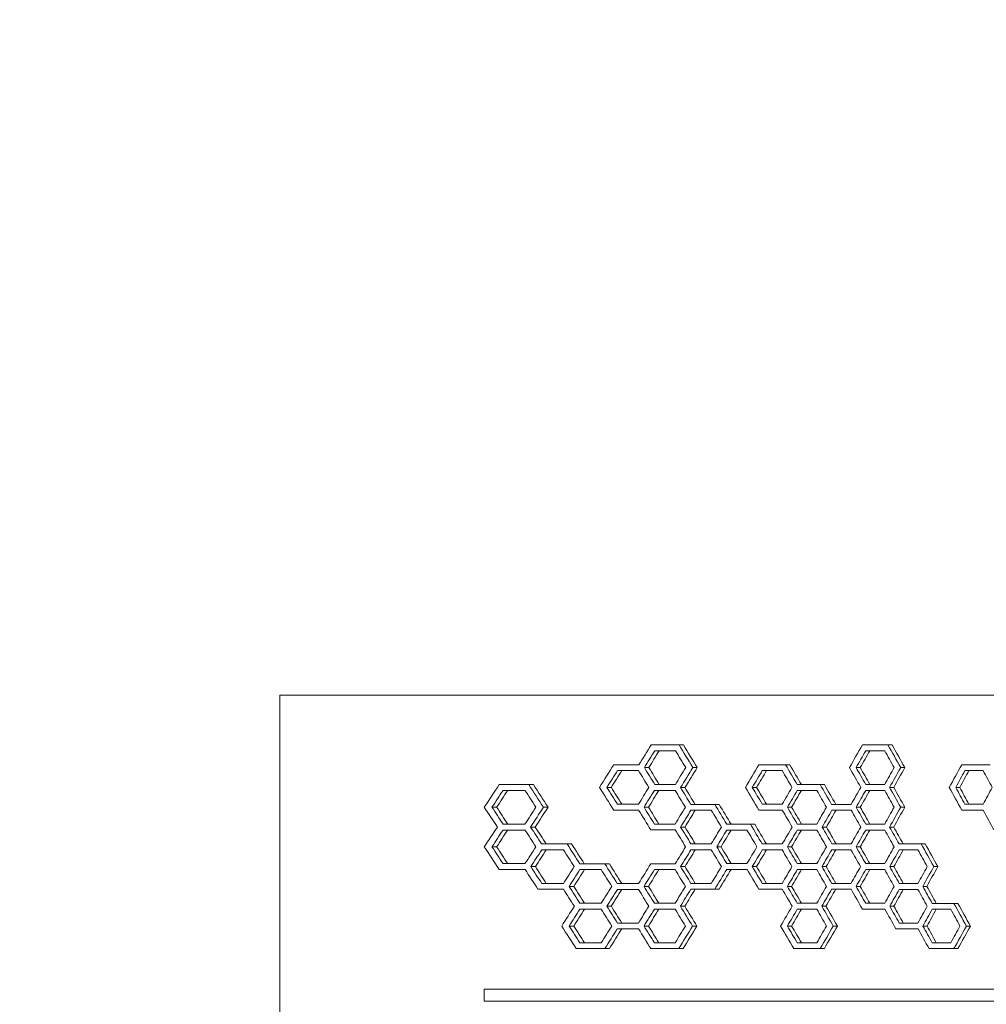
# Model space of a CAD drawing. Units: millimetres. Extents: x -6331 to 5696, y -5751 to 5040.
# Drawn here: x -4698 to -3967, y 516 to 1260 of the extents above; entities that cross this region are included whole.
import ezdxf

# ---------------------------------------------------------------- set-up
doc = ezdxf.new("R2010")
doc.units = ezdxf.units.MM
doc.header["$LTSCALE"] = 0.2
doc.linetypes.add('BORDER', pattern=[44.45, 12.7, -6.35, 12.7, -6.35, 0, -6.35])
doc.layers.add('HAGS-ASTM F1487 Use Zone', color=64, linetype='BORDER')
doc.layers.add('HAGS-Plan', color=7, linetype='Continuous')

msp = doc.modelspace()

# ---------------------------------------------------------------- linework, layer by layer
at = {"layer": 'HAGS-ASTM F1487 Use Zone'}
msp.add_lwpolyline([(2651.3, 3210.2, 0.414214), (821.3, 5040.2), (178.7, 5040.2, 0.176768), (-1000, 4610.04, 0.176768), (-2178.7, 5040.2), (-2821.3, 5040.2, 0.414214), (-4651.3, 3210.2), (-4651.3, 2573.24, 0.390326), (-6330.97, 749.42), (-6330.97, 249.42, 0.366726), (-4801.2, -1555.78, 0.135825), (-4259.17, -2402.75, 0.140825), (-3088.05, -3879.8, 0.27964), (-1863.45, -5477.58), (-1565.24, -5593.76, 0.105939), (-615.05, -5747.51, 0.271926), (1087.14, -4882.98, 0.400733), (2885, -3000)], format="xyb", dxfattribs=at)
at = {"layer": 'HAGS-Plan', "lineweight": 0}
for p, q in [((-4500.97, 749.42), (-4500.97, 249.42)), ((-4500.97, 749.42), (-3444.63, 749.42)), ((-4220.25, 711.7), (-4216.92, 711.7)), ((-4199.17, 711.7), (-4195.88, 711.7)), ((-4060.54, 711.66), (-4057.43, 711.66)), ((-4041.17, 711.66), (-4038.08, 711.66)), ((-4248.53, 696.69), (-4245.16, 696.69)), ((-4225.39, 694.59), (-4222.06, 694.59)), ((-4188.72, 694.59), (-4185.44, 694.59)), ((-4138.83, 696.69), (-4115.45, 696.69)), ((-4065.27, 694.55), (-4062.15, 694.55)), ((-4031.56, 694.55), (-4028.49, 694.55)), ((-3985.43, 696.67), (-3982.41, 696.67)), ((-4335.16, 681.72), (-4309.31, 681.72)), ((-4253.76, 679.58), (-4250.38, 679.58)), ((-4217.52, 681.88), (-4214.2, 681.88)), ((-4198, 679.39), (-4194.71, 679.39)), ((-4143.76, 679.58), (-4140.54, 679.58)), ((-4109.87, 681.72), (-4106.69, 681.72)), ((-4092.45, 681.72), (-4089.3, 681.72)), ((-4058.03, 681.85), (-4054.93, 681.85)), ((-4039.97, 679.58), (-4036.88, 679.58)), ((-3989.96, 679.56), (-3986.94, 679.56)), ((-4340.62, 664.61), (-4337.1, 664.61)), ((-4301.7, 664.61), (-4298.24, 664.61)), ((-4245.77, 666.88), (-4242.4, 666.88)), ((-4225.66, 664.61), (-4222.32, 664.61)), ((-4190.28, 666.75), (-4187, 666.75)), ((-4172.11, 666.75), (-4168.86, 666.75)), ((-4136.22, 666.88), (-4133.01, 666.88)), ((-4117.23, 664.61), (-4114.04, 664.61)), ((-4083.81, 666.75), (-4080.67, 666.75)), ((-4065.27, 664.61), (-4062.15, 664.61)), ((-4031.56, 664.61), (-4028.49, 664.61)), ((-3983.02, 666.85), (-3980.01, 666.85)), ((-4332.26, 651.91), (-4328.76, 651.91)), ((-4311.4, 649.64), (-4307.93, 649.64)), ((-4217.78, 651.91), (-4214.46, 651.91)), ((-4197.96, 649.64), (-4194.67, 649.64)), ((-4163.1, 651.78), (-4141.96, 651.78)), ((-4109.79, 651.91), (-4106.62, 651.91)), ((-4090.91, 649.64), (-4087.77, 649.64)), ((-4058.03, 651.91), (-4054.93, 651.91)), ((-4039.97, 649.64), (-4036.88, 649.64)), ((-4340.62, 634.67), (-4337.1, 634.67)), ((-4303.08, 636.81), (-4299.62, 636.81)), ((-4283.81, 636.81), (-4280.38, 636.81)), ((-4190.2, 636.94), (-4186.92, 636.94)), ((-4170.67, 634.67), (-4167.41, 634.67)), ((-4136.29, 636.81), (-4133.08, 636.81)), ((-4117.23, 634.67), (-4114.04, 634.67)), ((-4083.58, 636.94), (-4080.44, 636.94)), ((-4065.27, 634.67), (-4062.15, 634.67)), ((-4032.76, 636.81), (-4029.68, 636.81)), ((-4016.05, 636.81), (-4013, 636.81)), ((-4332.26, 621.97), (-4328.76, 621.97)), ((-4311.23, 619.7), (-4307.76, 619.7)), ((-4274.25, 621.84), (-4270.84, 621.84)), ((-4255.27, 621.84), (-4251.89, 621.84)), ((-4220.51, 621.84), (-4217.18, 621.84)), ((-4197.96, 619.7), (-4194.67, 619.7)), ((-4163.02, 621.97), (-4159.77, 621.97)), ((-4143.76, 619.7), (-4140.54, 619.7)), ((-4109.79, 621.97), (-4106.62, 621.97)), ((-4091.07, 619.7), (-4087.92, 619.7)), ((-4058.03, 621.97), (-4054.93, 621.97)), ((-4039.82, 619.7), (-4036.74, 619.7)), ((-4006.57, 619.7), (-4003.53, 619.7)), ((-4147.73, 617.56), (-4163.1, 617.56)), ((-4302.99, 606.99), (-4299.54, 606.99)), ((-4282.28, 604.73), (-4278.85, 604.73)), ((-4245.85, 606.86), (-4242.48, 606.86)), ((-4225.66, 604.73), (-4222.32, 604.73)), ((-4190.2, 606.99), (-4186.92, 606.99)), ((-4136.22, 606.99), (-4133.01, 606.99)), ((-4117.23, 604.73), (-4114.04, 604.73)), ((-4083.73, 606.99), (-4080.59, 606.99)), ((-4065.27, 604.73), (-4062.15, 604.73)), ((-4032.69, 606.99), (-4029.61, 606.99)), ((-4014.87, 604.73), (-4011.81, 604.73)), ((-4168.86, 602.59), (-4190.28, 602.59)), ((-4274.17, 592.02), (-4270.75, 592.02)), ((-4253.76, 589.76), (-4250.38, 589.76)), ((-4217.78, 592.02), (-4214.46, 592.02)), ((-4198.12, 589.76), (-4194.83, 589.76)), ((-4109.79, 592.02), (-4106.62, 592.02)), ((-4091.22, 589.76), (-4088.07, 589.76)), ((-4058.03, 592.02), (-4054.93, 592.02)), ((-4039.82, 589.76), (-4036.74, 589.76)), ((-4007.76, 591.89), (-4004.71, 591.89)), ((-3991.28, 591.89), (-3988.25, 591.89)), ((-4282.28, 574.78), (-4278.85, 574.78)), ((-4245.77, 577.05), (-4242.4, 577.05)), ((-4225.66, 574.78), (-4222.32, 574.78)), ((-4188.98, 574.78), (-4185.7, 574.78)), ((-4117.23, 574.78), (-4114.04, 574.78)), ((-4082.58, 574.78), (-4079.44, 574.78)), ((-4032.69, 577.05), (-4029.61, 577.05)), ((-4014.72, 574.78), (-4011.67, 574.78)), ((-3981.93, 574.78), (-3978.92, 574.78)), ((-4274.17, 562.08), (-4270.75, 562.08)), ((-4217.78, 562.08), (-4214.46, 562.08)), ((-4109.79, 562.08), (-4106.62, 562.08)), ((-4007.68, 562.08), (-4004.64, 562.08)), ((-4251.89, 557.67), (-4276.98, 557.67)), ((-4196.13, 557.67), (-4220.51, 557.67)), ((-4092.45, 557.67), (-4089.3, 557.67)), ((-3991.28, 557.67), (-3988.25, 557.67)), ((-4346.61, 518.05), (-4346.61, 527.12)), ((-4346.61, 527.12), (-3092.05, 527.12)), ((-3092.05, 518.05), (-4346.61, 518.05))]:
    msp.add_line(p, q, dxfattribs=at)
for centre, major_axis, ratio, start_param, end_param in [((-4734.12, 2053.41), (1361.77, 2876.25), 0.343503, -1.893867, -1.888057), ((-4734.12, 707.29), (1682.42, 0), 0.000001, 1.248913, 1.258701), ((-4734.12, -604.62), (1361.77, -2876.26), 0.343502, 1.871692, 1.876568), ((-4734.12, 1784.32), (1361.77, 2876.25), 0.343503, -1.792862, -1.786539), ((-4734.12, 707.26), (1682.42, 0), 0.000001, 1.147906, 1.157259), ((-4734.12, -335.59), (1361.77, -2876.26), 0.343502, 1.770897, 1.775561), ((-4734.12, 2083.74), (1361.77, 2876.25), 0.343503, -1.912352, -1.905664), ((-4734.12, 1993.79), (1361.77, 2876.25), 0.343503, -1.876567, -1.871691), ((-4734.12, 1904.09), (1361.77, 2876.25), 0.343503, -1.843251, -1.83679), ((-4734.12, -395.21), (1361.77, -2876.26), 0.343502, 1.78733, 1.792863), ((-4734.12, 1724.69), (1361.77, 2876.25), 0.343503, -1.775559, -1.770895), ((-4734.12, 1634.58), (1361.77, 2876.25), 0.343503, -1.743477, -1.737269), ((-4734.12, 692.29), (1682.42, 0), 0.000001, 1.266414, 1.276292), ((-4734.12, -664.96), (1361.77, -2876.26), 0.343502, 1.889149, 1.894069), ((-4734.12, 692.29), (1682.42, 0), 0.000001, 1.197924, 1.207476), ((-4734.12, -485.3), (1361.77, -2876.26), 0.343502, 1.820819, 1.825579), ((-4734.12, 692.26), (1682.42, 0), 0.000001, 1.098829, 1.108019), ((-4734.12, -215.84), (1361.77, -2876.26), 0.343502, 1.7219, 1.726484), ((-4734.12, 2203.51), (1361.77, 2876.25), 0.343503, -1.965936, -1.959037), ((-4734.12, -724.58), (1361.77, -2876.26), 0.343502, 1.905666, 1.912354), ((-4734.12, 2024.12), (1361.77, 2876.25), 0.343503, -1.894067, -1.889147), ((-4734.12, -544.93), (1361.77, -2876.26), 0.343502, 1.836792, 1.843253), ((-4734.12, 1844.46), (1361.77, 2876.25), 0.343503, -1.825578, -1.820817), ((-4734.12, 1754.37), (1361.77, 2876.25), 0.343503, -1.792071, -1.787328), ((-4734.12, -275.47), (1361.77, -2876.26), 0.343502, 1.73727, 1.743478), ((-4734.12, 1574.95), (1361.77, 2876.25), 0.343503, -1.726483, -1.721899), ((-4734.12, 677.31), (1682.42, 0), 0.000001, 1.31943, 1.329611), ((-4734.12, -814.67), (1361.77, -2876.26), 0.343502, 1.942018, 1.947086), ((-4734.12, 677.31), (1682.42, 0), 0.000001, 1.249074, 1.258863), ((-4734.12, -635.02), (1361.77, -2876.26), 0.343502, 1.871853, 1.87673), ((-4734.12, 677.31), (1682.42, 0), 0.000001, 1.181136, 1.190617), ((-4734.12, -455.36), (1361.77, -2876.26), 0.343502, 1.804064, 1.808791), ((-4734.12, 677.31), (1682.42, 0), 0.000001, 1.147906, 1.157259), ((-4734.12, -365.53), (1361.77, -2876.26), 0.343502, 1.770897, 1.775561), ((-4734.12, -874.3), (1361.77, -2876.26), 0.343502, 1.959899, 1.965938), ((-4734.12, 2143.89), (1361.77, 2876.25), 0.343503, -1.947084, -1.942017), ((-4734.12, 1964.23), (1361.77, 2876.25), 0.343503, -1.876728, -1.871852), ((-4734.12, 1784.58), (1361.77, 2876.25), 0.343503, -1.808789, -1.804063), ((-4734.12, 1694.75), (1361.77, 2876.25), 0.343503, -1.775559, -1.770895), ((-4734.12, 662.47), (1682.42, 0), 0.000001, 1.266363, 1.27801), ((-4734.12, -694.64), (1361.77, -2876.26), 0.343502, 1.888222, 1.894018), ((-4734.12, 662.34), (1682.42, 0), 0.000001, 1.231886, 1.241591), ((-4734.12, -605.07), (1361.77, -2876.26), 0.343502, 1.854705, 1.859541), ((-4734.12, 662.47), (1682.42, 0), 0.000001, 1.197875, 1.209137), ((-4734.12, -514.98), (1361.77, -2876.26), 0.343502, 1.820721, 1.825531), ((-4734.12, 662.34), (1682.42, 0), 0.000001, 1.164369, 1.173784), ((-4734.12, -425.16), (1361.77, -2876.26), 0.343502, 1.78733, 1.792024), ((-4734.12, 662.45), (1682.42, 0), 0.000001, 1.098782, 1.109615), ((-4734.12, -245.53), (1361.77, -2876.26), 0.343502, 1.721035, 1.726437), ((-4734.12, 2173.57), (1361.77, 2876.25), 0.343503, -1.965936, -1.959898), ((-4734.12, 1904.35), (1361.77, 2876.25), 0.343503, -1.859539, -1.854704), ((-4734.12, 1814.26), (1361.77, 2876.25), 0.343503, -1.825529, -1.82072), ((-4734.12, 1724.43), (1361.77, 2876.25), 0.343503, -1.792022, -1.787328), ((-4734.12, 647.37), (1682.42, 0), 0.000001, 1.31943, 1.329611), ((-4734.12, -844.62), (1361.77, -2876.26), 0.343502, 1.942018, 1.947086), ((-4734.12, 647.5), (1682.42, 0), 0.000001, 1.249024, 1.260566), ((-4734.12, -664.7), (1361.77, -2876.26), 0.343502, 1.871753, 1.87668), ((-4734.12, 647.37), (1682.42, 0), 0.000001, 1.214838, 1.224464), ((-4734.12, -575.13), (1361.77, -2876.26), 0.343502, 1.837696, 1.842493), ((-4734.12, 647.37), (1682.42, 0), 0.000001, 1.181136, 1.190617), ((-4734.12, -485.3), (1361.77, -2876.26), 0.343502, 1.804064, 1.808791), ((-4734.12, 647.37), (1682.42, 0), 0.000001, 1.147906, 1.157259), ((-4734.12, -395.47), (1361.77, -2876.26), 0.343502, 1.770897, 1.775561), ((-4734.12, -904.24), (1361.77, -2876.26), 0.343502, 1.959039, 1.965938), ((-4734.12, 2113.95), (1361.77, 2876.25), 0.343503, -1.947084, -1.942017), ((-4734.12, 1934.03), (1361.77, 2876.25), 0.343503, -1.876678, -1.871752), ((-4734.12, 1844.46), (1361.77, 2876.25), 0.343503, -1.842492, -1.837695), ((-4734.12, 1754.64), (1361.77, 2876.25), 0.343503, -1.808789, -1.804063), ((-4734.12, 1664.81), (1361.77, 2876.25), 0.343503, -1.775559, -1.770895), ((-4734.12, 632.4), (1682.42, 0), 0.000001, 1.301581, 1.311655), ((-4734.12, -814.67), (1361.77, -2876.26), 0.343502, 1.924222, 1.929237), ((-4734.12, 632.4), (1682.42, 0), 0.000001, 1.231886, 1.241591), ((-4734.12, -635.02), (1361.77, -2876.26), 0.343502, 1.854705, 1.859541), ((-4734.12, 632.4), (1682.42, 0), 0.000001, 1.197924, 1.207476), ((-4734.12, -545.19), (1361.77, -2876.26), 0.343502, 1.820819, 1.825579), ((-4734.12, 632.4), (1682.42, 0), 0.000001, 1.164465, 1.173881), ((-4734.12, -455.36), (1361.77, -2876.26), 0.343502, 1.787426, 1.79212), ((-4734.12, 632.4), (1682.42, 0), 0.000001, 1.131451, 1.140746), ((-4734.12, -365.53), (1361.77, -2876.26), 0.343502, 1.75447, 1.759106), ((-4734.12, 2054.06), (1361.77, 2876.25), 0.343503, -1.929235, -1.92422), ((-4734.12, 1963.97), (1361.77, 2876.25), 0.343503, -1.894017, -1.88822), ((-4734.12, 1874.4), (1361.77, 2876.25), 0.343503, -1.859539, -1.854704), ((-4734.12, 1784.58), (1361.77, 2876.25), 0.343503, -1.825578, -1.820817), ((-4734.12, 1694.75), (1361.77, 2876.25), 0.343503, -1.792119, -1.787424), ((-4734.12, 1604.92), (1361.77, 2876.25), 0.343503, -1.759104, -1.754469), ((-4734.12, 617.56), (1682.42, 0), 0.000001, 1.319379, 1.331383), ((-4734.12, -874.3), (1361.77, -2876.26), 0.343502, 1.941063, 1.947034), ((-4734.12, 617.43), (1682.42, 0), 0.000001, 1.283913, 1.293885), ((-4734.12, -784.73), (1361.77, -2876.26), 0.343502, 1.906602, 1.911568), ((-4734.12, 617.43), (1682.42, 0), 0.000001, 1.249074, 1.258863), ((-4734.12, -694.9), (1361.77, -2876.26), 0.343502, 1.871853, 1.87673), ((-4734.12, -604.81), (1361.77, -2876.27), 0.343501, 1.836792, 1.842445), ((-4734.12, 617.43), (1682.42, 0), 0.000001, 1.181136, 1.190617), ((-4734.12, -515.25), (1361.77, -2876.26), 0.343502, 1.804064, 1.808791), ((-4734.12, 617.43), (1682.42, 0), 0.000001, 1.147906, 1.157259), ((-4734.12, -425.42), (1361.77, -2876.26), 0.343502, 1.770897, 1.775561), ((-4734.12, 1994.18), (1361.77, 2876.25), 0.343503, -1.911566, -1.9066), ((-4734.12, 1904.35), (1361.77, 2876.25), 0.343503, -1.876728, -1.871852), ((-4734.12, 1724.69), (1361.77, 2876.25), 0.343503, -1.808789, -1.804063), ((-4734.12, 1634.86), (1361.77, 2876.25), 0.343503, -1.775559, -1.770895), ((-4734.12, 602.59), (1682.42, 0), 0.000001, 1.30153, 1.313408), ((-4734.12, -844.35), (1361.77, -2876.26), 0.343502, 1.924119, 1.929185), ((-4734.12, 602.46), (1682.42, 0), 0.000001, 1.266414, 1.276292), ((-4734.12, -754.79), (1361.77, -2876.26), 0.343502, 1.889149, 1.894069), ((-4734.12, 602.59), (1682.42, 0), 0.000001, 1.197875, 1.209137), ((-4734.12, -574.87), (1361.77, -2876.26), 0.343502, 1.820721, 1.825531), ((-4734.12, 602.59), (1682.42, 0), 0.000001, 1.164417, 1.173929), ((-4734.12, -485.04), (1361.77, -2876.26), 0.343502, 1.786541, 1.792072), ((-4734.12, 602.46), (1682.42, 0), 0.000001, 1.131451, 1.140746), ((-4734.12, -395.47), (1361.77, -2876.26), 0.343502, 1.75447, 1.759106), ((-4734.12, 2023.86), (1361.77, 2876.25), 0.343503, -1.930029, -1.924117), ((-4734.12, 1934.29), (1361.77, 2876.25), 0.343503, -1.894067, -1.889147), ((-4734.12, 1754.37), (1361.77, 2876.25), 0.343503, -1.826331, -1.82072), ((-4734.12, 1574.98), (1361.77, 2876.25), 0.343503, -1.759104, -1.754469), ((-4734.12, 587.49), (1682.42, 0), 0.000001, 1.283913, 1.293885), ((-4734.12, -814.67), (1361.77, -2876.26), 0.343502, 1.906602, 1.911568), ((-4734.12, 587.49), (1682.42, 0), 0.000001, 1.249074, 1.258863), ((-4734.12, -724.84), (1361.77, -2876.26), 0.343502, 1.871853, 1.87673), ((-4734.12, 587.49), (1682.42, 0), 0.000001, 1.181136, 1.190617), ((-4734.12, -545.19), (1361.77, -2876.26), 0.343502, 1.804064, 1.808791), ((-4734.12, 587.62), (1682.42, 0), 0.000001, 1.147858, 1.158885), ((-4734.12, -455.1), (1361.77, -2876.26), 0.343502, 1.770017, 1.775513), ((-4734.12, 587.49), (1682.42, 0), 0.000001, 1.115094, 1.124335), ((-4734.12, -365.53), (1361.77, -2876.26), 0.343502, 1.73814, 1.742749), ((-4734.12, -874.3), (1361.77, -2876.26), 0.343502, 1.923276, 1.93003), ((-4734.12, 1964.23), (1361.77, 2876.25), 0.343503, -1.911566, -1.9066), ((-4734.12, 1874.4), (1361.77, 2876.25), 0.343503, -1.876728, -1.871852), ((-4734.12, -604.81), (1361.77, -2876.26), 0.343502, 1.819921, 1.826333), ((-4734.12, 1694.75), (1361.77, 2876.25), 0.343503, -1.808789, -1.804063), ((-4734.12, 1515.09), (1361.77, 2876.25), 0.343503, -1.742748, -1.738138), ((-4734.12, 572.64), (1682.42, 0), 0.000001, 1.266363, 1.276342), ((-4734.12, -784.47), (1361.77, -2876.26), 0.343502, 1.888222, 1.894018), ((-4734.12, 572.64), (1682.42, 0), 0.000001, 1.131403, 1.142362), ((-4734.12, -425.16), (1361.77, -2876.26), 0.343502, 1.753596, 1.759058), ((-4734.12, 557.67), (1682.42, 0), 0.000001, 1.179495, 1.192266), ((-4734.12, 557.67), (1682.42, 0), 0.000001, 1.113494, 1.12594)]:
    msp.add_ellipse(centre, major_axis=major_axis, ratio=ratio, start_param=start_param, end_param=end_param, dxfattribs=at)
at = {"layer": 'HAGS-Plan', "lineweight": 0, "extrusion": (0, 0, -1)}
for centre, major_axis, ratio, start_param, end_param in [((-4734.12, 2044.6), (1361.77, 2876.25), 0.343503, 1.886355, 1.891267), ((-4734.41, 2042.07), (-1363.85, -2880.65), 0.343503, -1.257002, -1.252101), ((-4734.12, 711.7), (-1682.42, 0), 0.000001, -4.401997, -4.388813), ((-4734.41, 711.7), (1685, 0), 0.000001, -1.258636, -1.245484), ((-4734.12, -595.81), (1361.77, -2876.26), 0.343502, -1.874875, -1.868316), ((-4734.41, -593.28), (-1363.85, 2880.67), 0.343502, 1.268453, 1.274997), ((-4734.12, 1775.5), (1361.77, 2876.25), 0.343503, 1.784913, 1.789603), ((-4734.41, 1772.98), (-1363.85, -2880.65), 0.343503, -1.358213, -1.353533), ((-4734.12, 711.66), (-1682.42, 0), 0.000001, -4.300478, -4.287879), ((-4734.41, 711.66), (1685, 0), 0.000001, -1.157349, -1.144777), ((-4734.12, -326.78), (1361.77, -2876.26), 0.343502, -1.773942, -1.767665), ((-4734.41, -324.25), (-1363.85, 2880.67), 0.343502, 1.369161, 1.375424), ((-4734.12, 696.69), (-1682.42, 0), 0.000001, -4.419603, -4.407806), ((-4734.41, 696.69), (1685, 0), 0.000001, -1.276199, -1.266511), ((-4734.12, -655.43), (1361.77, -2876.26), 0.343502, -1.891269, -1.886356), ((-4734.41, -652.9), (-1363.85, 2880.67), 0.343502, 1.2521, 1.257), ((-4734.12, 1984.98), (1361.77, 2876.25), 0.343503, 1.868315, 1.87414), ((-4734.41, 1982.45), (-1363.85, -2880.65), 0.343503, -1.274998, -1.269187), ((-4734.12, -476.49), (1361.77, -2876.26), 0.343502, -1.823927, -1.818321), ((-4734.41, -473.96), (-1363.85, 2880.67), 0.343502, 1.319284, 1.324877), ((-4734.12, -386.4), (1361.77, -2876.26), 0.343502, -1.789604, -1.784915), ((-4734.41, -383.87), (-1363.85, 2880.67), 0.343502, 1.353531, 1.358211), ((-4734.12, 1715.88), (1361.77, 2876.25), 0.343503, 1.767664, 1.773155), ((-4734.41, 1713.35), (-1363.85, -2880.65), 0.343503, -1.375425, -1.369946), ((-4734.12, 696.67), (-1682.42, 0), 0.000001, -4.251208, -4.238831), ((-4734.41, 696.67), (1685, 0), 0.000001, -1.108181, -1.095829), ((-4734.12, 2074.93), (1361.77, 2876.25), 0.343503, 1.903945, 1.908904), ((-4734.41, 2072.4), (-1363.85, -2880.65), 0.343503, -1.239455, -1.234508), ((-4734.12, 1895.27), (1361.77, 2876.25), 0.343503, 1.835129, 1.839921), ((-4734.41, 1892.75), (-1363.85, -2880.65), 0.343503, -1.308107, -1.303326), ((-4734.12, 1625.77), (1361.77, 2876.25), 0.343503, 1.735672, 1.740278), ((-4734.41, 1623.24), (-1363.85, -2880.65), 0.343503, -1.407352, -1.402756), ((-4734.12, -805.86), (1361.77, -2876.26), 0.343502, -1.945326, -1.938512), ((-4734.41, -803.33), (-1363.85, 2880.67), 0.343502, 1.19818, 1.204977), ((-4734.12, -715.77), (1361.77, -2876.26), 0.343502, -1.908906, -1.903947), ((-4734.41, -713.24), (-1363.85, 2880.67), 0.343502, 1.234507, 1.239453), ((-4734.12, 681.88), (-1682.42, 0), 0.000001, -4.400294, -4.390506), ((-4734.41, 681.88), (1685, 0), 0.000001, -1.256937, -1.249239), ((-4734.12, -626.2), (1361.77, -2876.26), 0.343502, -1.874142, -1.869296), ((-4734.41, -623.67), (-1363.85, 2880.67), 0.343502, 1.269186, 1.27402), ((-4734.12, -536.11), (1361.77, -2876.26), 0.343502, -1.839922, -1.835131), ((-4734.41, -533.59), (-1363.85, 2880.67), 0.343502, 1.303325, 1.308105), ((-4734.12, 681.72), (-1682.42, 0), 0.000001, -4.332259, -4.321088), ((-4734.41, 681.72), (1685, 0), 0.000001, -1.18906, -1.177914), ((-4734.12, -446.55), (1361.77, -2876.26), 0.343502, -1.80715, -1.801584), ((-4734.41, -444.02), (-1363.85, 2880.67), 0.343502, 1.336024, 1.341577), ((-4734.12, 681.85), (-1682.42, 0), 0.000001, -4.298852, -4.289498), ((-4734.41, 681.85), (1685, 0), 0.000001, -1.155726, -1.148402), ((-4734.12, -356.72), (1361.77, -2876.26), 0.343502, -1.773157, -1.767665), ((-4734.41, -354.19), (-1363.85, 2880.67), 0.343502, 1.369944, 1.375424), ((-4734.12, -266.66), (1361.77, -2876.26), 0.343502, -1.740279, -1.735674), ((-4734.41, -264.13), (-1363.85, 2880.67), 0.343502, 1.402754, 1.40735), ((-4734.12, 2194.7), (1361.77, 2876.25), 0.343503, 1.957265, 1.962379), ((-4734.41, 2192.17), (-1363.85, -2880.65), 0.343503, -1.186274, -1.181174), ((-4734.12, 2015.04), (1361.77, 2876.25), 0.343503, 1.886517, 1.89143), ((-4734.41, 2012.52), (-1363.85, -2880.65), 0.343503, -1.25684, -1.251939), ((-4734.12, 1835.39), (1361.77, 2876.25), 0.343503, 1.818271, 1.823026), ((-4734.41, 1832.86), (-1363.85, -2880.65), 0.343503, -1.324927, -1.320183), ((-4734.12, 1745.56), (1361.77, 2876.25), 0.343503, 1.784913, 1.789603), ((-4734.41, 1743.03), (-1363.85, -2880.65), 0.343503, -1.358213, -1.353533), ((-4734.12, -865.48), (1361.77, -2876.26), 0.343502, -1.96238, -1.957266), ((-4734.41, -862.96), (-1363.85, 2880.67), 0.343502, 1.181172, 1.186272), ((-4734.12, 2135.08), (1361.77, 2876.25), 0.343503, 1.93851, 1.944471), ((-4734.41, 2132.55), (-1363.85, -2880.65), 0.343503, -1.204978, -1.199033), ((-4734.12, 666.88), (-1682.42, 0), 0.000001, -4.417884, -4.408006), ((-4734.41, 666.88), (1685, 0), 0.000001, -1.274485, -1.266711), ((-4734.12, -685.83), (1361.77, -2876.26), 0.343502, -1.891432, -1.886519), ((-4734.41, -683.3), (-1363.85, 2880.67), 0.343502, 1.251937, 1.256838), ((-4734.12, 666.75), (-1682.42, 0), 0.000001, -4.383233, -4.3718), ((-4734.41, 666.75), (1685, 0), 0.000001, -1.239918, -1.228511), ((-4734.12, -596.26), (1361.77, -2876.27), 0.343501, -1.857862, -1.852169), ((-4734.41, -593.73), (-1363.85, 2880.67), 0.343501, 1.285426, 1.291106), ((-4734.12, 666.88), (-1682.42, 0), 0.000001, -4.349069, -4.339517), ((-4734.41, 666.88), (1685, 0), 0.000001, -1.205832, -1.198335), ((-4734.12, -506.17), (1361.77, -2876.26), 0.343502, -1.823028, -1.818272), ((-4734.41, -503.64), (-1363.85, 2880.67), 0.343502, 1.320181, 1.324926), ((-4734.12, 666.75), (-1682.42, 0), 0.000001, -4.315522, -4.30601), ((-4734.41, 666.75), (1685, 0), 0.000001, -1.17236, -1.164885), ((-4734.12, -416.34), (1361.77, -2876.26), 0.343502, -1.789604, -1.784915), ((-4734.41, -413.81), (-1363.85, 2880.67), 0.343502, 1.353531, 1.358211), ((-4734.12, 1685.94), (1361.77, 2876.25), 0.343503, 1.767664, 1.773155), ((-4734.41, 1683.41), (-1363.85, -2880.65), 0.343503, -1.375425, -1.369946), ((-4734.12, 666.85), (-1682.42, 0), 0.000001, -4.249611, -4.240422), ((-4734.41, 666.85), (1685, 0), 0.000001, -1.106587, -1.099414), ((-4734.12, 1955.16), (1361.77, 2876.25), 0.343503, 1.869244, 1.874114), ((-4734.41, 1952.63), (-1363.85, -2880.65), 0.343503, -1.274071, -1.269213), ((-4734.12, 1775.24), (1361.77, 2876.25), 0.343503, 1.801438, 1.806159), ((-4734.41, 1772.72), (-1363.85, -2880.65), 0.343503, -1.341724, -1.337012), ((-4734.12, 651.91), (-1682.42, 0), 0.000001, -4.471204, -4.461023), ((-4734.41, 651.91), (1685, 0), 0.000001, -1.327665, -1.319643), ((-4734.12, -835.8), (1361.77, -2876.26), 0.343502, -1.944473, -1.939362), ((-4734.41, -833.27), (-1363.85, 2880.67), 0.343502, 1.199031, 1.204129), ((-4734.12, 651.91), (-1682.42, 0), 0.000001, -4.400456, -4.390667), ((-4734.41, 651.91), (1685, 0), 0.000001, -1.257099, -1.2494), ((-4734.12, -655.89), (1361.77, -2876.26), 0.343502, -1.874116, -1.869246), ((-4734.41, -653.36), (-1363.85, 2880.67), 0.343502, 1.269211, 1.27407), ((-4734.12, -566.32), (1361.77, -2876.26), 0.343502, -1.840828, -1.83518), ((-4734.41, -563.79), (-1363.85, 2880.67), 0.343502, 1.302421, 1.308056), ((-4734.12, 651.91), (-1682.42, 0), 0.000001, -4.33221, -4.322728), ((-4734.41, 651.91), (1685, 0), 0.000001, -1.189012, -1.181575), ((-4734.12, -475.97), (1361.77, -2876.26), 0.343502, -1.806161, -1.801439), ((-4734.41, -473.44), (-1363.85, 2880.67), 0.343502, 1.337011, 1.341722), ((-4734.12, 651.91), (-1682.42, 0), 0.000001, -4.298852, -4.289498), ((-4734.41, 651.91), (1685, 0), 0.000001, -1.155726, -1.148402), ((-4734.12, -386.66), (1361.77, -2876.26), 0.343502, -1.773157, -1.768449), ((-4734.41, -384.13), (-1363.85, 2880.67), 0.343502, 1.369944, 1.374642), ((-4734.12, 2164.76), (1361.77, 2876.25), 0.343503, 1.957265, 1.962379), ((-4734.41, 2162.23), (-1363.85, -2880.65), 0.343503, -1.186274, -1.181174), ((-4734.12, 1895.27), (1361.77, 2876.25), 0.343503, 1.852118, 1.856947), ((-4734.41, 1892.75), (-1363.85, -2880.65), 0.343503, -1.291157, -1.286339), ((-4734.12, 1805.45), (1361.77, 2876.25), 0.343503, 1.818271, 1.823026), ((-4734.41, 1802.92), (-1363.85, -2880.65), 0.343503, -1.324927, -1.320183), ((-4734.12, 1715.62), (1361.77, 2876.25), 0.343503, 1.784913, 1.789603), ((-4734.41, 1713.09), (-1363.85, -2880.65), 0.343503, -1.358213, -1.353533), ((-4734.12, -895.43), (1361.77, -2876.26), 0.343502, -1.96238, -1.957266), ((-4734.41, -892.9), (-1363.85, 2880.67), 0.343502, 1.181172, 1.186272), ((-4734.12, 636.81), (-1682.42, 0), 0.000001, -4.453299, -4.441433), ((-4734.41, 636.81), (1685, 0), 0.000001, -1.309809, -1.297973), ((-4734.12, -805.86), (1361.77, -2876.26), 0.343502, -1.927495, -1.921592), ((-4734.41, -803.33), (-1363.85, 2880.67), 0.343502, 1.215965, 1.221853), ((-4734.12, 636.94), (-1682.42, 0), 0.000001, -4.383183, -4.373478), ((-4734.41, 636.94), (1685, 0), 0.000001, -1.239868, -1.23224), ((-4734.12, -625.94), (1361.77, -2876.26), 0.343502, -1.856949, -1.852119), ((-4734.41, -623.41), (-1363.85, 2880.67), 0.343502, 1.286337, 1.291156), ((-4734.12, 636.81), (-1682.42, 0), 0.000001, -4.349118, -4.339468), ((-4734.41, 636.81), (1685, 0), 0.000001, -1.205881, -1.198286), ((-4734.12, -536.11), (1361.77, -2876.26), 0.343502, -1.823028, -1.818273), ((-4734.41, -533.59), (-1363.85, 2880.67), 0.343502, 1.320181, 1.324926), ((-4734.12, 636.94), (-1682.42, 0), 0.000001, -4.315377, -4.305961), ((-4734.41, 636.94), (1685, 0), 0.000001, -1.172216, -1.164837), ((-4734.12, -446.29), (1361.77, -2876.26), 0.343502, -1.789604, -1.784915), ((-4734.41, -443.76), (-1363.85, 2880.67), 0.343502, 1.353531, 1.358211), ((-4734.12, 636.81), (-1682.42, 0), 0.000001, -4.282387, -4.271434), ((-4734.41, 636.81), (1685, 0), 0.000001, -1.139296, -1.128366), ((-4734.12, -356.72), (1361.77, -2876.26), 0.343502, -1.757497, -1.751258), ((-4734.41, -354.19), (-1363.85, 2880.67), 0.343502, 1.385571, 1.391797), ((-4734.12, 2104.87), (1361.77, 2876.25), 0.343503, 1.939309, 1.944368), ((-4734.41, 2102.34), (-1363.85, -2880.65), 0.343503, -1.204182, -1.199136), ((-4734.12, 1925.22), (1361.77, 2876.25), 0.343503, 1.869244, 1.874114), ((-4734.41, 1922.69), (-1363.85, -2880.65), 0.343503, -1.274071, -1.269213), ((-4734.12, 1835.39), (1361.77, 2876.25), 0.343503, 1.83513, 1.839921), ((-4734.41, 1832.86), (-1363.85, -2880.65), 0.343503, -1.308107, -1.303326), ((-4734.12, 1745.56), (1361.77, 2876.25), 0.343503, 1.801534, 1.806256), ((-4734.41, 1743.03), (-1363.85, -2880.65), 0.343503, -1.341627, -1.336916), ((-4734.12, 1655.73), (1361.77, 2876.25), 0.343503, 1.7684, 1.77306), ((-4734.41, 1653.21), (-1363.85, -2880.65), 0.343503, -1.374691, -1.370041), ((-4734.12, 621.97), (-1682.42, 0), 0.000001, -4.471204, -4.461023), ((-4734.41, 621.97), (1685, 0), 0.000001, -1.327665, -1.319643), ((-4734.12, -865.48), (1361.77, -2876.26), 0.343502, -1.944369, -1.93931), ((-4734.41, -862.96), (-1363.85, 2880.67), 0.343502, 1.199135, 1.204181), ((-4734.12, 621.84), (-1682.42, 0), 0.000001, -4.435529, -4.423781), ((-4734.41, 621.84), (1685, 0), 0.000001, -1.292085, -1.280366), ((-4734.12, -775.92), (1361.77, -2876.26), 0.343502, -1.909844, -1.903998), ((-4734.41, -773.39), (-1363.85, 2880.67), 0.343502, 1.233571, 1.239402), ((-4734.12, 621.84), (-1682.42, 0), 0.000001, -4.402159, -4.390617), ((-4734.41, 621.84), (1685, 0), 0.000001, -1.258798, -1.24935), ((-4734.12, -685.83), (1361.77, -2876.26), 0.343502, -1.874116, -1.869246), ((-4734.41, -683.3), (-1363.85, 2880.67), 0.343502, 1.269211, 1.27407), ((-4734.12, 621.97), (-1682.42, 0), 0.000001, -4.366057, -4.356431), ((-4734.41, 621.97), (1685, 0), 0.000001, -1.222782, -1.215221), ((-4734.12, -596), (1361.77, -2876.26), 0.343502, -1.839922, -1.835131), ((-4734.41, -593.47), (-1363.85, 2880.67), 0.343502, 1.303325, 1.308105), ((-4734.12, 621.97), (-1682.42, 0), 0.000001, -4.33221, -4.322728), ((-4734.41, 621.97), (1685, 0), 0.000001, -1.189012, -1.181575), ((-4734.12, -506.17), (1361.77, -2876.26), 0.343502, -1.806258, -1.801536), ((-4734.41, -503.64), (-1363.85, 2880.67), 0.343502, 1.336914, 1.341626), ((-4734.12, 621.97), (-1682.42, 0), 0.000001, -4.298852, -4.289498), ((-4734.41, 621.97), (1685, 0), 0.000001, -1.155726, -1.148402), ((-4734.12, -416.34), (1361.77, -2876.26), 0.343502, -1.773061, -1.768401), ((-4734.41, -413.81), (-1363.85, 2880.67), 0.343502, 1.370039, 1.374689), ((-4734.12, 1596.11), (1361.77, 2876.25), 0.343503, 1.751257, 1.756715), ((-4734.41, 1593.58), (-1363.85, -2880.65), 0.343503, -1.391799, -1.386352), ((-4734.12, 2044.99), (1361.77, 2876.25), 0.343503, 1.921539, 1.926547), ((-4734.41, 2042.46), (-1363.85, -2880.65), 0.343503, -1.221905, -1.216911), ((-4734.12, 1955.16), (1361.77, 2876.25), 0.343503, 1.886517, 1.89143), ((-4734.41, 1952.63), (-1363.85, -2880.65), 0.343503, -1.25684, -1.251939), ((-4734.12, 1865.59), (1361.77, 2876.25), 0.343503, 1.852167, 1.857861), ((-4734.41, 1863.06), (-1363.85, -2880.65), 0.343503, -1.291108, -1.285428), ((-4734.12, 1775.5), (1361.77, 2876.25), 0.343503, 1.818271, 1.823026), ((-4734.41, 1772.98), (-1363.85, -2880.65), 0.343503, -1.324927, -1.320183), ((-4734.12, 1685.68), (1361.77, 2876.25), 0.343503, 1.784913, 1.789603), ((-4734.41, 1683.15), (-1363.85, -2880.65), 0.343503, -1.358213, -1.353533), ((-4734.12, 606.99), (-1682.42, 0), 0.000001, -4.453248, -4.443174), ((-4734.41, 606.99), (1685, 0), 0.000001, -1.309757, -1.301822), ((-4734.12, -835.54), (1361.77, -2876.26), 0.343502, -1.926548, -1.921541), ((-4734.41, -833.01), (-1363.85, 2880.67), 0.343502, 1.216909, 1.221904), ((-4734.12, 606.86), (-1682.42, 0), 0.000001, -4.417935, -4.407956), ((-4734.41, 606.86), (1685, 0), 0.000001, -1.274535, -1.266661), ((-4734.12, -745.71), (1361.77, -2876.26), 0.343502, -1.891432, -1.886519), ((-4734.41, -743.18), (-1363.85, 2880.67), 0.343502, 1.251937, 1.256838), ((-4734.12, 606.99), (-1682.42, 0), 0.000001, -4.383183, -4.373478), ((-4734.41, 606.99), (1685, 0), 0.000001, -1.239868, -1.23224), ((-4734.12, 606.99), (-1682.42, 0), 0.000001, -4.349069, -4.339517), ((-4734.41, 606.99), (1685, 0), 0.000001, -1.205832, -1.198335), ((-4734.12, -566.06), (1361.77, -2876.26), 0.343502, -1.823028, -1.818273), ((-4734.41, -563.53), (-1363.85, 2880.67), 0.343502, 1.320181, 1.324926), ((-4734.12, 606.99), (-1682.42, 0), 0.000001, -4.315473, -4.306058), ((-4734.41, 606.99), (1685, 0), 0.000001, -1.172312, -1.164933), ((-4734.12, -476.23), (1361.77, -2876.26), 0.343502, -1.789604, -1.784915), ((-4734.41, -473.7), (-1363.85, 2880.67), 0.343502, 1.353531, 1.358211), ((-4734.12, 606.99), (-1682.42, 0), 0.000001, -4.282339, -4.273043), ((-4734.41, 606.99), (1685, 0), 0.000001, -1.139248, -1.131977), ((-4734.12, -386.66), (1361.77, -2876.26), 0.343502, -1.756717, -1.752037), ((-4734.41, -384.13), (-1363.85, 2880.67), 0.343502, 1.38635, 1.39102), ((-4734.12, 1985.1), (1361.77, 2876.25), 0.343503, 1.903945, 1.908904), ((-4734.41, 1982.57), (-1363.85, -2880.65), 0.343503, -1.239455, -1.234508), ((-4734.12, 1895.53), (1361.77, 2876.25), 0.343503, 1.869294, 1.874214), ((-4734.41, 1893.01), (-1363.85, -2880.65), 0.343503, -1.274021, -1.269113), ((-4734.12, 1715.88), (1361.77, 2876.25), 0.343503, 1.801583, 1.806353), ((-4734.41, 1713.35), (-1363.85, -2880.65), 0.343503, -1.341579, -1.336819), ((-4734.12, 1625.79), (1361.77, 2876.25), 0.343503, 1.7684, 1.77306), ((-4734.41, 1623.26), (-1363.85, -2880.65), 0.343503, -1.374691, -1.370041), ((-4734.12, 592.02), (-1682.42, 0), 0.000001, -4.435478, -4.425505), ((-4734.41, 592.02), (1685, 0), 0.000001, -1.292034, -1.284182), ((-4734.12, -805.6), (1361.77, -2876.26), 0.343502, -1.908906, -1.903947), ((-4734.41, -803.07), (-1363.85, 2880.67), 0.343502, 1.234507, 1.239453), ((-4734.12, 592.02), (-1682.42, 0), 0.000001, -4.400456, -4.390667), ((-4734.41, 592.02), (1685, 0), 0.000001, -1.257099, -1.2494), ((-4734.12, -716.03), (1361.77, -2876.26), 0.343502, -1.874216, -1.868477), ((-4734.41, -713.5), (-1363.85, 2880.67), 0.343502, 1.269112, 1.274837), ((-4734.12, 592.02), (-1682.42, 0), 0.000001, -4.33221, -4.322728), ((-4734.41, 592.02), (1685, 0), 0.000001, -1.189012, -1.181575), ((-4734.12, -536.37), (1361.77, -2876.26), 0.343502, -1.806354, -1.80079), ((-4734.41, -533.85), (-1363.85, 2880.67), 0.343502, 1.336818, 1.342369), ((-4734.12, 592.02), (-1682.42, 0), 0.000001, -4.298852, -4.289498), ((-4734.41, 592.02), (1685, 0), 0.000001, -1.155726, -1.148402), ((-4734.12, -446.29), (1361.77, -2876.26), 0.343502, -1.773061, -1.768401), ((-4734.41, -443.76), (-1363.85, 2880.67), 0.343502, 1.370039, 1.374689), ((-4734.12, 591.89), (-1682.42, 0), 0.000001, -4.265975, -4.255087), ((-4734.41, 591.89), (1685, 0), 0.000001, -1.122918, -1.112052), ((-4734.12, -356.72), (1361.77, -2876.26), 0.343502, -1.741149, -1.734946), ((-4734.41, -354.19), (-1363.85, 2880.67), 0.343502, 1.401886, 1.408076), ((-4734.12, 2015.04), (1361.77, 2876.25), 0.343503, 1.921539, 1.926546), ((-4734.41, 2012.52), (-1363.85, -2880.65), 0.343503, -1.221905, -1.216911), ((-4734.12, 1925.22), (1361.77, 2876.25), 0.343503, 1.886517, 1.89143), ((-4734.41, 1922.69), (-1363.85, -2880.65), 0.343503, -1.25684, -1.251939), ((-4734.12, 1745.56), (1361.77, 2876.25), 0.343503, 1.818271, 1.823026), ((-4734.41, 1743.03), (-1363.85, -2880.65), 0.343503, -1.324927, -1.320183), ((-4734.12, 1565.91), (1361.77, 2876.25), 0.343503, 1.751988, 1.75662), ((-4734.41, 1563.38), (-1363.85, -2880.65), 0.343503, -1.391069, -1.386447), ((-4734.12, -865.48), (1361.77, -2876.26), 0.343502, -1.926548, -1.921541), ((-4734.41, -862.96), (-1363.85, 2880.67), 0.343502, 1.216909, 1.221904), ((-4734.12, 577.05), (-1682.42, 0), 0.000001, -4.417884, -4.408006), ((-4734.41, 577.05), (1685, 0), 0.000001, -1.274485, -1.266711), ((-4734.12, -775.66), (1361.77, -2876.26), 0.343502, -1.891432, -1.886519), ((-4734.41, -773.13), (-1363.85, 2880.67), 0.343502, 1.251937, 1.256838), ((-4734.12, 1865.59), (1361.77, 2876.25), 0.343503, 1.868475, 1.875035), ((-4734.41, 1863.06), (-1363.85, -2880.65), 0.343503, -1.274838, -1.268294), ((-4734.12, -596), (1361.77, -2876.26), 0.343502, -1.823028, -1.818272), ((-4734.41, -593.47), (-1363.85, 2880.67), 0.343502, 1.320181, 1.324926), ((-4734.12, 1685.94), (1361.77, 2876.25), 0.343503, 1.800789, 1.807149), ((-4734.41, 1683.41), (-1363.85, -2880.65), 0.343503, -1.342371, -1.336025), ((-4734.12, 577.05), (-1682.42, 0), 0.000001, -4.282339, -4.273043), ((-4734.41, 577.05), (1685, 0), 0.000001, -1.139248, -1.131977), ((-4734.12, -416.34), (1361.77, -2876.26), 0.343502, -1.756621, -1.75199), ((-4734.41, -413.81), (-1363.85, 2880.67), 0.343502, 1.386445, 1.391067), ((-4734.12, 1506.28), (1361.77, 2876.25), 0.343503, 1.734945, 1.741148), ((-4734.41, 1503.75), (-1363.85, -2880.65), 0.343503, -1.408078, -1.401887), ((-4734.12, 1955.42), (1361.77, 2876.24), 0.343503, 1.903996, 1.909842), ((-4734.41, 1952.89), (-1363.85, -2880.65), 0.343503, -1.239404, -1.233573), ((-4734.12, 562.08), (-1682.42, 0), 0.000001, -4.435478, -4.425505), ((-4734.41, 562.08), (1685, 0), 0.000001, -1.292034, -1.284182), ((-4734.12, 562.08), (-1682.42, 0), 0.000001, -4.400456, -4.390667), ((-4734.41, 562.08), (1685, 0), 0.000001, -1.257099, -1.2494), ((-4734.12, 562.08), (-1682.42, 0), 0.000001, -4.33221, -4.322728), ((-4734.41, 562.08), (1685, 0), 0.000001, -1.189012, -1.181575), ((-4734.12, 562.08), (-1682.42, 0), 0.000001, -4.265927, -4.256687), ((-4734.41, 562.08), (1685, 0), 0.000001, -1.12287, -1.115649)]:
    msp.add_ellipse(centre, major_axis=major_axis, ratio=ratio, start_param=start_param, end_param=end_param, dxfattribs=at)

doc.saveas('drawing.dxf')
